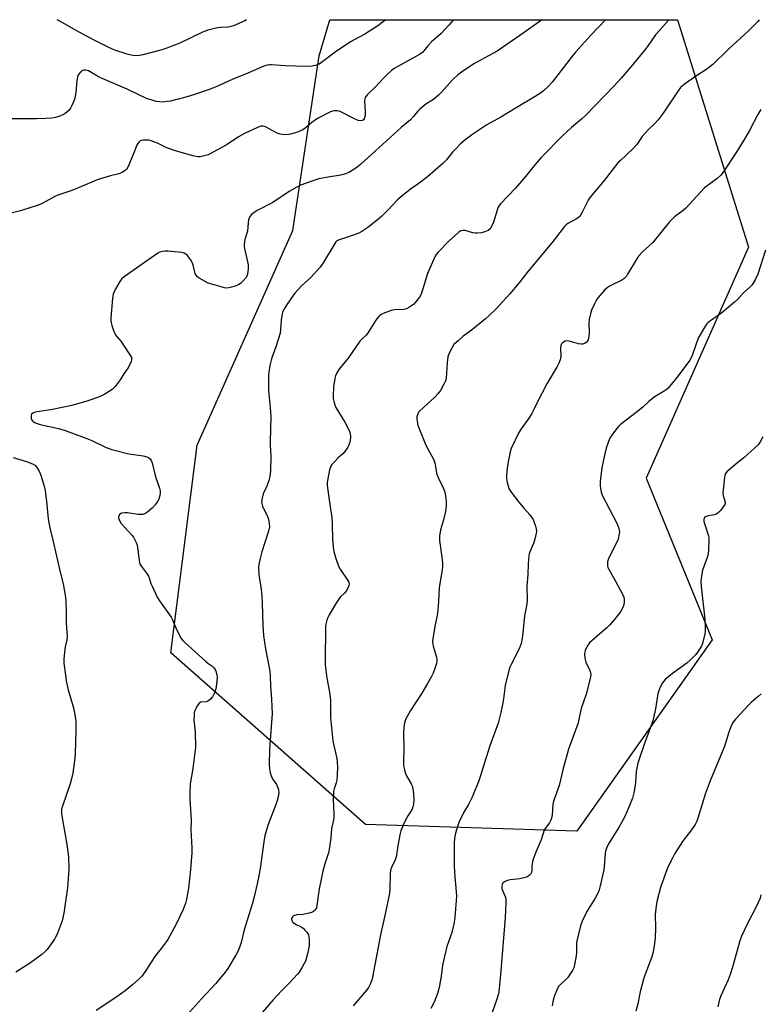
# Model space of a CAD drawing. Units: inches. Extents: x 1249766 to 1255766, y 529454 to 533454.
# Drawn here: x 1251897 to 1252197, y 533055 to 533454 of the extents above; entities that cross this region are included whole.
import ezdxf

# ---------------------------------------------------------------- set-up
doc = ezdxf.new("R2010")
doc.units = ezdxf.units.IN
doc.header["$MEASUREMENT"] = 0
doc.layers.add('NTRL-Trees', color=3, linetype='Continuous')
doc.layers.add('Undefined', color=1, linetype='Continuous')

msp = doc.modelspace()

# ---------------------------------------------------------------- linework, layer by layer
at = {"layer": 'NTRL-Trees'}
msp.add_lwpolyline([(1252177.49, 533202.37), (1252122.63, 533124.76), (1252036.99, 533127.44), (1251958.05, 533197.02), (1251968.76, 533281.31), (1252007.56, 533368.28), (1252018.26, 533439.2), (1252022.49, 533453.82), (1252163.45, 533453.81), (1252192.21, 533361.59), (1252150.73, 533267.93)], close=True, dxfattribs=at)
at = {"layer": 'Undefined'}
for points, elevation in [([(1252045.3, 533453.82), (1252044.34, 533453.07), (1252041.98, 533451.34), (1252036.75, 533448.01), (1252032.15, 533445.59), (1252030.93, 533444.86), (1252024.72, 533440.68), (1252019.19, 533436.41), (1252018.2, 533435.81), (1252017.14, 533435.35), (1252015.43, 533435.03), (1252012.79, 533434.86), (1252004.39, 533435.14), (1251998.88, 533435.59), (1251998.02, 533435.58), (1251997.11, 533435.43), (1251995.75, 533434.94), (1251989.34, 533432.16), (1251982.9, 533429.62), (1251976.7, 533426.76), (1251974.07, 533425.71), (1251966.46, 533423.12), (1251964.2, 533422.45), (1251958, 533420.81), (1251956.54, 533420.59), (1251954.78, 533420.44), (1251953.6, 533420.48), (1251952.15, 533420.67), (1251950.46, 533421.13), (1251948.53, 533421.78), (1251940.4, 533425.62), (1251930.29, 533429.92), (1251928.99, 533430.59), (1251924.69, 533433.05), (1251923.68, 533433.36), (1251922.72, 533433.4), (1251922.05, 533433.1), (1251921.45, 533432.54), (1251920.57, 533431.41), (1251920.22, 533430.65), (1251919.92, 533429.01), (1251919.55, 533424.24), (1251919.35, 533422.82), (1251919, 533421.43), (1251918.05, 533419.25), (1251917.36, 533417.94), (1251916.67, 533417.06), (1251915.2, 533415.82), (1251914, 533415.12), (1251912.66, 533414.6), (1251911.29, 533414.18), (1251909.82, 533413.94), (1251907.44, 533413.71), (1251903.57, 533413.63), (1251892.66, 533413.69)], 432), ([(1252197.26, 533098.93), (1252196.92, 533097.55), (1252195.47, 533094.32), (1252191.77, 533087.01), (1252189.47, 533082.14), (1252188.73, 533080.3), (1252185.79, 533069.6), (1252184.85, 533066.62), (1252184, 533064.48), (1252181.05, 533058.03), (1252180.49, 533056.45), (1252179.77, 533053.58)], 412)]:
    msp.add_lwpolyline(points, dxfattribs=dict(at, elevation=elevation))
for points in [[(1252072.66, 533453.81, 430), (1252070.8, 533451.56, 430), (1252067.71, 533448.27, 430), (1252063.75, 533444.89, 430), (1252062.24, 533443.19, 430), (1252060.7, 533441.16, 430), (1252060.2, 533440.62, 430), (1252058.88, 533439.71, 430), (1252053.72, 533436.9, 430), (1252048.67, 533434.02, 430), (1252047.5, 533433.19, 430), (1252045.59, 533431.46, 430), (1252044.37, 533430.26, 430), (1252040.87, 533426.45, 430), (1252037.73, 533423.38, 430), (1252037.16, 533422.73, 430), (1252036.86, 533422.26, 430), (1252036.69, 533421.78, 430), (1252036.6, 533420.93, 430), (1252036.88, 533416.45, 430), (1252036.84, 533414.97, 430), (1252036.48, 533413.65, 430), (1252036.21, 533413.24, 430), (1252035.8, 533412.96, 430), (1252035.04, 533412.8, 430), (1252034.03, 533413, 430), (1252032.24, 533413.76, 430), (1252026.71, 533416.58, 430), (1252025.61, 533416.87, 430), (1252024.48, 533416.9, 430), (1252023.65, 533416.75, 430), (1252022.82, 533416.44, 430), (1252017.5, 533413.78, 430), (1252015.22, 533412.16, 430), (1252012.4, 533409.77, 430), (1252011.28, 533409.05, 430), (1252009.41, 533408.27, 430), (1252006.6, 533407.37, 430), (1252005.74, 533407.25, 430), (1252004.31, 533407.2, 430), (1252003.17, 533407.26, 430), (1252002.34, 533407.42, 430), (1252001.25, 533407.83, 430), (1251999.65, 533408.59, 430), (1251996.49, 533410.34, 430), (1251995.53, 533410.63, 430), (1251994.53, 533410.61, 430), (1251992.92, 533410.04, 430), (1251988.17, 533407.83, 430), (1251985.55, 533406.28, 430), (1251980.91, 533403.28, 430), (1251974.04, 533399.46, 430), (1251973.26, 533399.09, 430), (1251972.2, 533398.73, 430), (1251970.04, 533398.24, 430), (1251968.96, 533398.25, 430), (1251967.06, 533398.58, 430), (1251959.92, 533400.66, 430), (1251956.45, 533401.88, 430), (1251952.65, 533403.72, 430), (1251950.07, 533404.75, 430), (1251949.12, 533404.94, 430), (1251948.28, 533404.99, 430), (1251946.87, 533404.96, 430), (1251946.07, 533404.84, 430), (1251945.6, 533404.66, 430), (1251945.19, 533404.32, 430), (1251944.68, 533403.66, 430), (1251944.25, 533402.9, 430), (1251942.84, 533399.16, 430), (1251941.11, 533395.03, 430), (1251940.47, 533393.71, 430), (1251940.14, 533393.25, 430), (1251939.74, 533392.86, 430), (1251938.3, 533391.92, 430), (1251936.97, 533391.37, 430), (1251933.58, 533390.53, 430), (1251928.21, 533388.87, 430), (1251926.04, 533388, 430), (1251918.42, 533384.68, 430), (1251912.31, 533382.7, 430), (1251911.05, 533382.1, 430), (1251905.91, 533379.33, 430), (1251904.35, 533378.61, 430), (1251897.09, 533376.34, 430), (1251891.24, 533374.77, 430)], [(1252108.45, 533453.81, 428), (1252107.35, 533452.95, 428), (1252101.35, 533448.61, 428), (1252090.31, 533441.09, 428), (1252086.87, 533439.11, 428), (1252080.86, 533435.9, 428), (1252076.29, 533432.81, 428), (1252074.43, 533431.42, 428), (1252072.25, 533429.5, 428), (1252067.78, 533424.41, 428), (1252066.55, 533423.16, 428), (1252064.52, 533421.53, 428), (1252061.51, 533419.58, 428), (1252058.98, 533417.52, 428), (1252058.15, 533416.69, 428), (1252056.48, 533414.58, 428), (1252055.24, 533413.26, 428), (1252051.5, 533410.14, 428), (1252047.06, 533406.03, 428), (1252041.06, 533400.7, 428), (1252034.97, 533395.14, 428), (1252033.64, 533393.99, 428), (1252032.71, 533393.31, 428), (1252030.27, 533391.82, 428), (1252028.93, 533391.28, 428), (1252026.91, 533390.8, 428), (1252021.07, 533389.87, 428), (1252018.07, 533389.29, 428), (1252015.6, 533388.52, 428), (1252010.69, 533386.77, 428), (1252009.12, 533385.95, 428), (1252006.07, 533384.16, 428), (1251999.39, 533379.65, 428), (1251993.06, 533376.45, 428), (1251991.86, 533375.69, 428), (1251990.77, 533374.84, 428), (1251990.09, 533374, 428), (1251989.62, 533372.63, 428), (1251989.42, 533371.49, 428), (1251989.1, 533368.14, 428), (1251988.11, 533364.74, 428), (1251987.84, 533362.73, 428), (1251987.84, 533361.87, 428), (1251987.95, 533361.01, 428), (1251989.4, 533354.42, 428), (1251989.47, 533352.98, 428), (1251989.34, 533351.54, 428), (1251988.96, 533350.12, 428), (1251988.47, 533349.11, 428), (1251987.15, 533347.65, 428), (1251986.31, 533346.88, 428), (1251985.64, 533346.39, 428), (1251984.61, 533345.92, 428), (1251982.7, 533345.3, 428), (1251981.59, 533345.03, 428), (1251980.75, 533344.99, 428), (1251979.89, 533345.12, 428), (1251978.44, 533345.49, 428), (1251974.68, 533346.53, 428), (1251973.28, 533347.03, 428), (1251969.62, 533349.06, 428), (1251968.9, 533349.57, 428), (1251968.35, 533350.17, 428), (1251967.95, 533350.85, 428), (1251967.75, 533351.39, 428), (1251967.1, 533354.3, 428), (1251966.74, 533355.41, 428), (1251966.33, 533356.14, 428), (1251965.68, 533357.07, 428), (1251964.8, 533358.18, 428), (1251964.21, 533358.76, 428), (1251963.53, 533359.17, 428), (1251962.47, 533359.46, 428), (1251956.95, 533359.97, 428), (1251955.79, 533359.99, 428), (1251954.67, 533359.83, 428), (1251953.57, 533359.53, 428), (1251952.81, 533359.17, 428), (1251939.23, 533349.51, 428), (1251938.11, 533348.59, 428), (1251937.37, 533347.72, 428), (1251935.52, 533344.39, 428), (1251934.68, 533342.53, 428), (1251934.4, 533340.81, 428), (1251933.76, 533332.88, 428), (1251933.82, 533331.74, 428), (1251934.18, 533329.83, 428), (1251934.65, 533328.14, 428), (1251935.2, 533326.81, 428), (1251935.91, 533325.63, 428), (1251937.82, 533323.41, 428), (1251938.67, 533322.22, 428), (1251941.72, 533317.55, 428), (1251942.08, 533316.8, 428), (1251942.2, 533316.3, 428), (1251942.17, 533315.79, 428), (1251942.02, 533315.27, 428), (1251941.08, 533313.19, 428), (1251940.64, 533312.45, 428), (1251939, 533310.2, 428), (1251937.52, 533307.74, 428), (1251935.53, 533305.13, 428), (1251934.3, 533303.86, 428), (1251931.29, 533301.96, 428), (1251929.99, 533301.24, 428), (1251929.19, 533300.88, 428), (1251923.97, 533299.15, 428), (1251917.99, 533297.4, 428), (1251910.14, 533295.69, 428), (1251903.02, 533294.61, 428), (1251902.1, 533294.29, 428), (1251901.63, 533293.8, 428), (1251901.48, 533293.35, 428), (1251901.41, 533292.61, 428), (1251901.45, 533292.11, 428), (1251901.59, 533291.64, 428), (1251901.87, 533291.24, 428), (1251902.25, 533290.88, 428), (1251902.93, 533290.44, 428), (1251903.44, 533290.2, 428), (1251905.18, 533289.71, 428), (1251912.6, 533288.02, 428), (1251915.28, 533287.18, 428), (1251921.9, 533284.87, 428), (1251924.01, 533284.06, 428), (1251926.08, 533283.17, 428), (1251931.91, 533280.41, 428), (1251934.14, 533279.59, 428), (1251941.03, 533277.72, 428), (1251946.89, 533276.93, 428), (1251948.31, 533276.6, 428), (1251949.09, 533276.23, 428), (1251949.73, 533275.72, 428), (1251950.13, 533275.08, 428), (1251950.5, 533274.1, 428), (1251951.93, 533268.47, 428), (1251953.51, 533263.85, 428), (1251953.78, 533262.76, 428), (1251953.78, 533261.94, 428), (1251953.56, 533260.83, 428), (1251953.15, 533259.45, 428), (1251952.69, 533258.42, 428), (1251951.68, 533257.05, 428), (1251950.54, 533255.77, 428), (1251948.7, 533254.26, 428), (1251947.48, 533253.47, 428), (1251946.72, 533253.21, 428), (1251945.93, 533253.13, 428), (1251944.8, 533253.23, 428), (1251940.5, 533253.85, 428), (1251939.37, 533253.84, 428), (1251938.28, 533253.69, 428), (1251937.77, 533253.55, 428), (1251937.35, 533253.32, 428), (1251936.98, 533252.83, 428), (1251936.88, 533252.16, 428), (1251937.05, 533251.18, 428), (1251937.36, 533250.46, 428), (1251937.96, 533249.55, 428), (1251942.43, 533244.7, 428), (1251942.97, 533244, 428), (1251943.42, 533243.23, 428), (1251944.04, 533241.88, 428), (1251944.41, 533240.76, 428), (1251945.21, 533234.65, 428), (1251945.42, 533233.56, 428), (1251945.65, 533232.92, 428), (1251946.18, 533232.03, 428), (1251948.25, 533229.37, 428), (1251949.01, 533228.15, 428), (1251949.49, 533227.12, 428), (1251950.04, 533225.24, 428), (1251950.45, 533224.15, 428), (1251952.6, 533219.64, 428), (1251953.53, 533218.14, 428), (1251958.25, 533211.5, 428), (1251958.77, 533210.51, 428), (1251960.44, 533206.6, 428), (1251962.33, 533202.95, 428), (1251962.84, 533202.25, 428), (1251963.65, 533201.42, 428), (1251972.12, 533193.66, 428), (1251973.03, 533192.89, 428), (1251974.74, 533191.74, 428), (1251975.55, 533191.06, 428), (1251976.01, 533190.38, 428), (1251976.34, 533189.58, 428), (1251976.75, 533188.15, 428), (1251976.87, 533187.29, 428), (1251976.79, 533185.28, 428), (1251976.32, 533182.51, 428), (1251975.76, 533180.86, 428), (1251975.02, 533179.28, 428), (1251974.14, 533178.23, 428), (1251973.06, 533177.45, 428), (1251972.36, 533177.23, 428), (1251970.28, 533177.01, 428), (1251969.63, 533176.62, 428), (1251968.94, 533175.76, 428), (1251968.17, 533174.53, 428), (1251967.8, 533173.75, 428), (1251967.59, 533172.94, 428), (1251967.48, 533171.54, 428), (1251967.47, 533169.85, 428), (1251967.95, 533164.94, 428), (1251968.08, 533158.79, 428), (1251967.01, 533150.21, 428), (1251965.96, 533143.97, 428), (1251965.75, 533139.97, 428), (1251965.79, 533137.92, 428), (1251966.37, 533129.02, 428), (1251966.21, 533125.3, 428), (1251966.55, 533118.01, 428), (1251966.55, 533115.97, 428), (1251966.1, 533109.21, 428), (1251965.24, 533101.65, 428), (1251964.62, 533097.92, 428), (1251964.31, 533096.51, 428), (1251963.96, 533095.4, 428), (1251962.95, 533092.67, 428), (1251960.54, 533087.64, 428), (1251959.48, 533085.54, 428), (1251956.82, 533080.86, 428), (1251955.09, 533078.45, 428), (1251951.61, 533074, 428), (1251947.99, 533068.27, 428), (1251946.42, 533066.16, 428), (1251945.3, 533064.86, 428), (1251942.61, 533062.38, 428), (1251939.61, 533060, 428), (1251935.82, 533057.3, 428), (1251927.77, 533052.03, 428)], [(1251988.82, 533453.82, 434), (1251988.07, 533453.37, 434), (1251983.44, 533451.3, 434), (1251982.6, 533451.03, 434), (1251981.46, 533450.84, 434), (1251978.21, 533450.67, 434), (1251977.03, 533450.54, 434), (1251975.31, 533450.17, 434), (1251973.06, 533449.57, 434), (1251970.91, 533448.73, 434), (1251961.73, 533444.29, 434), (1251956.01, 533442.13, 434), (1251954.06, 533441.52, 434), (1251946.72, 533439.59, 434), (1251945.32, 533439.34, 434), (1251943.64, 533439.22, 434), (1251941.96, 533439.38, 434), (1251940.34, 533439.8, 434), (1251935.42, 533441.52, 434), (1251932.94, 533442.53, 434), (1251926.74, 533445.67, 434), (1251919.7, 533449.39, 434), (1251914.27, 533452.61, 434), (1251911.98, 533453.83, 434)], [(1252134.32, 533453.81, 426), (1252128.3, 533447.5, 426), (1252122.26, 533440.73, 426), (1252120.97, 533439.16, 426), (1252112.73, 533428.5, 426), (1252111.33, 533426.98, 426), (1252109.15, 533424.97, 426), (1252107.88, 533424.04, 426), (1252105.71, 533422.65, 426), (1252098.1, 533418.03, 426), (1252091.81, 533414.31, 426), (1252086.15, 533411.13, 426), (1252080.55, 533407.35, 426), (1252077.32, 533404.93, 426), (1252075.55, 533403.44, 426), (1252073.5, 533401.37, 426), (1252072.32, 533400.09, 426), (1252069.78, 533396.99, 426), (1252068.31, 533395.53, 426), (1252062.06, 533390.07, 426), (1252058.25, 533387.19, 426), (1252055.26, 533385.09, 426), (1252051.01, 533381.77, 426), (1252049.94, 533380.75, 426), (1252046.38, 533376.86, 426), (1252043.64, 533374.19, 426), (1252042.54, 533373.23, 426), (1252037.91, 533369.58, 426), (1252035.52, 533367.93, 426), (1252034.27, 533367.23, 426), (1252029.65, 533365.6, 426), (1252026.26, 533364.62, 426), (1252025.39, 533364.12, 426), (1252025.01, 533363.72, 426), (1252024.54, 533363.06, 426), (1252019.79, 533355.21, 426), (1252018.63, 533353.5, 426), (1252014.68, 533349.15, 426), (1252011.23, 533346.09, 426), (1252008.33, 533342.9, 426), (1252006.94, 533341.07, 426), (1252004.67, 533337.72, 426), (1252003.83, 533336.31, 426), (1252003.36, 533335.08, 426), (1252002.9, 533333.04, 426), (1252002.77, 533331.89, 426), (1252002.56, 533328.17, 426), (1252002.37, 533326.75, 426), (1252000.68, 533321.22, 426), (1251999.19, 533317.16, 426), (1251998.77, 533315.8, 426), (1251998.27, 533313.58, 426), (1251997.72, 533309.91, 426), (1251997.64, 533307.85, 426), (1251997.67, 533303.4, 426), (1251998.28, 533297.86, 426), (1251998.6, 533293.04, 426), (1251998.29, 533282.58, 426), (1251998.32, 533281.1, 426), (1251998.59, 533277, 426), (1251998.49, 533270.9, 426), (1251998.2, 533268.63, 426), (1251997.8, 533266.91, 426), (1251997.06, 533264.66, 426), (1251995.55, 533261.5, 426), (1251995.08, 533259.78, 426), (1251994.89, 533258.34, 426), (1251994.97, 533257.58, 426), (1251995.26, 533256.56, 426), (1251997.23, 533252.37, 426), (1251997.65, 533251.3, 426), (1251997.98, 533249.57, 426), (1251998.04, 533248.11, 426), (1251997.85, 533246.97, 426), (1251997.47, 533245.56, 426), (1251995.03, 533238.08, 426), (1251994.25, 533235.28, 426), (1251993.71, 533233.03, 426), (1251993.62, 533231.63, 426), (1251993.74, 533228.82, 426), (1251994.73, 533222.79, 426), (1251994.97, 533220.13, 426), (1251995.14, 533217.16, 426), (1251995.35, 533208.36, 426), (1251995.61, 533204.11, 426), (1251996.41, 533198.71, 426), (1251998.17, 533189.64, 426), (1251998.33, 533187.72, 426), (1251998.49, 533183.6, 426), (1251998.95, 533178.33, 426), (1251999.1, 533172.3, 426), (1251998.8, 533167.13, 426), (1251998.03, 533157.9, 426), (1251997.97, 533151.76, 426), (1251998.03, 533150.01, 426), (1251998.4, 533148.37, 426), (1251999.07, 533146.54, 426), (1251999.62, 533145.58, 426), (1252000.88, 533143.74, 426), (1252001.37, 533142.76, 426), (1252001.75, 533141.47, 426), (1252001.83, 533140.4, 426), (1252001.54, 533138.75, 426), (1252000.85, 533136.3, 426), (1251997.54, 533127.48, 426), (1251996.25, 533123.03, 426), (1251995.76, 533120.47, 426), (1251994.25, 533109.65, 426), (1251993.35, 533104.64, 426), (1251992.03, 533098.73, 426), (1251991.24, 533095.61, 426), (1251987.78, 533084.71, 426), (1251986.6, 533079.68, 426), (1251986.02, 533077.93, 426), (1251985.19, 533076.02, 426), (1251984.5, 533074.7, 426), (1251981.16, 533069.1, 426), (1251980.17, 533067.64, 426), (1251976.36, 533062.95, 426), (1251970.54, 533056.73, 426), (1251965.7, 533051.33, 426)], [(1252159.89, 533453.81, 424), (1252155.85, 533449.23, 424), (1252154.6, 533447.66, 424), (1252151.56, 533443.4, 424), (1252150.31, 533441.78, 424), (1252145.34, 533435.6, 424), (1252140.6, 533430.07, 424), (1252137.73, 533426.96, 424), (1252126.27, 533415.06, 424), (1252124.6, 533413.53, 424), (1252120.46, 533410.06, 424), (1252117.11, 533406.96, 424), (1252108.25, 533397.94, 424), (1252105.78, 533395.17, 424), (1252101.8, 533390.21, 424), (1252097.86, 533385.46, 424), (1252091.7, 533379.15, 424), (1252091.01, 533378.22, 424), (1252090.64, 533377.48, 424), (1252089.61, 533373.85, 424), (1252088.87, 533371.71, 424), (1252088.11, 533369.91, 424), (1252087.52, 533369.05, 424), (1252086.67, 533368.37, 424), (1252085.31, 533367.76, 424), (1252083.93, 533367.43, 424), (1252082.25, 533367.21, 424), (1252081.39, 533367.21, 424), (1252080.52, 533367.34, 424), (1252077.37, 533368.36, 424), (1252076.61, 533368.4, 424), (1252075.86, 533368.25, 424), (1252075.4, 533368.04, 424), (1252074.76, 533367.58, 424), (1252070.92, 533364.16, 424), (1252066.45, 533359.5, 424), (1252065.7, 533358.6, 424), (1252065.24, 533357.87, 424), (1252062.19, 533350.93, 424), (1252060.77, 533346.5, 424), (1252059.62, 533342.51, 424), (1252058.94, 533341.34, 424), (1252057.27, 533339.25, 424), (1252056.45, 533338.39, 424), (1252055.79, 533337.87, 424), (1252054.59, 533337.11, 424), (1252053.59, 533336.61, 424), (1252052.51, 533336.36, 424), (1252048.78, 533336.17, 424), (1252047.38, 533335.95, 424), (1252046.3, 533335.56, 424), (1252044.16, 533334.63, 424), (1252043.39, 533334.24, 424), (1252042.68, 533333.78, 424), (1252042.09, 533333.17, 424), (1252041.24, 533332, 424), (1252037.77, 533326.58, 424), (1252037.2, 533325.94, 424), (1252035.35, 533324.18, 424), (1252034.71, 533323.44, 424), (1252030, 533316.52, 424), (1252026.21, 533311.92, 424), (1252025.22, 533310.38, 424), (1252024.82, 533309.39, 424), (1252024.53, 533308.37, 424), (1252024.02, 533304.9, 424), (1252023.88, 533301.13, 424), (1252023.95, 533300.27, 424), (1252024.17, 533299.1, 424), (1252024.54, 533297.67, 424), (1252024.99, 533296.59, 424), (1252028.67, 533290.65, 424), (1252029.68, 533288.63, 424), (1252030.47, 533286.81, 424), (1252030.73, 533286.01, 424), (1252030.91, 533284.93, 424), (1252030.92, 533284.11, 424), (1252030.65, 533282.66, 424), (1252030.21, 533281.24, 424), (1252029.84, 533280.47, 424), (1252029.08, 533279.28, 424), (1252028, 533277.98, 424), (1252026.09, 533276.32, 424), (1252024.5, 533274.69, 424), (1252023.37, 533273.41, 424), (1252022.92, 533272.72, 424), (1252022.46, 533271.35, 424), (1252021.69, 533267.59, 424), (1252021.44, 533266.14, 424), (1252021.41, 533264.98, 424), (1252022.5, 533257.18, 424), (1252023.37, 533251.92, 424), (1252023.54, 533249.26, 424), (1252023.58, 533243.32, 424), (1252023.88, 533239.87, 424), (1252024.12, 533238.16, 424), (1252024.96, 533235.33, 424), (1252026.03, 533232.26, 424), (1252026.75, 533231.01, 424), (1252029.89, 533226.45, 424), (1252030.27, 533225.71, 424), (1252030.39, 533224.95, 424), (1252030.28, 533224.42, 424), (1252029.97, 533223.62, 424), (1252029.13, 533222.05, 424), (1252028.6, 533221.38, 424), (1252026.79, 533219.6, 424), (1252026.04, 533218.75, 424), (1252025.25, 533217.53, 424), (1252022.26, 533212.48, 424), (1252021.74, 533211.43, 424), (1252021.38, 533210.36, 424), (1252020.97, 533208.71, 424), (1252020.82, 533207.58, 424), (1252020.6, 533193.71, 424), (1252020.63, 533192.24, 424), (1252021.36, 533186.82, 424), (1252022.35, 533181.09, 424), (1252022.78, 533177.73, 424), (1252022.87, 533176.03, 424), (1252022.8, 533172.34, 424), (1252022.84, 533170.91, 424), (1252023.75, 533161.44, 424), (1252024.09, 533159.46, 424), (1252025.36, 533154.25, 424), (1252025.55, 533152.81, 424), (1252025.67, 533150.49, 424), (1252025.57, 533147.81, 424), (1252025.35, 533145.43, 424), (1252025.1, 533144.39, 424), (1252024.28, 533141.97, 424), (1252024.05, 533140.82, 424), (1252023.94, 533137.58, 424), (1252024.19, 533131.95, 424), (1252024.18, 533130.48, 424), (1252024.02, 533129.41, 424), (1252023.25, 533125.71, 424), (1252022.96, 533122.06, 424), (1252022.32, 533117.37, 424), (1252021.99, 533115.96, 424), (1252020.6, 533111.95, 424), (1252019.67, 533108.59, 424), (1252018.23, 533101.36, 424), (1252017.28, 533094.57, 424), (1252017.09, 533093.73, 424), (1252016.88, 533093.22, 424), (1252016.57, 533092.77, 424), (1252015.95, 533092.2, 424), (1252015.47, 533091.9, 424), (1252014.67, 533091.6, 424), (1252011.75, 533091.02, 424), (1252009.11, 533090.8, 424), (1252008.29, 533090.62, 424), (1252007.82, 533090.38, 424), (1252007.43, 533090.05, 424), (1252007.15, 533089.65, 424), (1252007.03, 533089.18, 424), (1252007.15, 533088.47, 424), (1252007.39, 533088.06, 424), (1252007.73, 533087.69, 424), (1252008.66, 533087.09, 424), (1252010.97, 533085.95, 424), (1252011.66, 533085.47, 424), (1252012.46, 533084.68, 424), (1252013.18, 533083.83, 424), (1252013.9, 533082.67, 424), (1252014.09, 533081.86, 424), (1252014.17, 533080.72, 424), (1252014.19, 533079.27, 424), (1252014.1, 533078.12, 424), (1252013.52, 533074.99, 424), (1252012.61, 533072.08, 424), (1252012.15, 533071.06, 424), (1252011.3, 533069.58, 424), (1252010.1, 533067.64, 424), (1252009.41, 533066.71, 424), (1252006.23, 533063.24, 424), (1252003.01, 533060.04, 424), (1251999.53, 533056.43, 424), (1251994.32, 533050.33, 424)], [(1252196.63, 533453.8, 422), (1252196, 533453.1, 422), (1252192.12, 533449.23, 422), (1252184.1, 533441.93, 422), (1252177.76, 533435.69, 422), (1252175.32, 533433.79, 422), (1252171.11, 533431.03, 422), (1252166.26, 533427.65, 422), (1252165.33, 533426.93, 422), (1252164.75, 533426.39, 422), (1252163.71, 533425.02, 422), (1252157.62, 533415.97, 422), (1252155.64, 533413.25, 422), (1252154.08, 533411.54, 422), (1252151.65, 533409.25, 422), (1252150.49, 533407.97, 422), (1252149.21, 533406.41, 422), (1252146.97, 533403.27, 422), (1252145.43, 533401.45, 422), (1252140.32, 533396.76, 422), (1252139.33, 533395.75, 422), (1252133.8, 533388.61, 422), (1252128.01, 533381.92, 422), (1252127.2, 533380.71, 422), (1252124.86, 533375.75, 422), (1252123.87, 533374.07, 422), (1252123.49, 533373.69, 422), (1252122.81, 533373.21, 422), (1252119.07, 533371.16, 422), (1252118.38, 533370.67, 422), (1252117.67, 533370, 422), (1252112.57, 533363.34, 422), (1252102.89, 533351.89, 422), (1252099.1, 533347.02, 422), (1252095.56, 533342.67, 422), (1252089.92, 533336.55, 422), (1252087.19, 533333.9, 422), (1252085.66, 533332.56, 422), (1252080.51, 533328.34, 422), (1252076.51, 533325.33, 422), (1252074.51, 533323.66, 422), (1252072.85, 533322.08, 422), (1252072.07, 533320.92, 422), (1252070.92, 533318.63, 422), (1252070.35, 533317.05, 422), (1252070.08, 533314.84, 422), (1252069.64, 533308.38, 422), (1252069.38, 533307.34, 422), (1252068.78, 533306, 422), (1252067.36, 533303.4, 422), (1252066.37, 533302.06, 422), (1252065.16, 533300.8, 422), (1252058.89, 533295.09, 422), (1252058.54, 533294.66, 422), (1252058.15, 533293.98, 422), (1252057.78, 533292.74, 422), (1252057.78, 533291.93, 422), (1252057.94, 533290.83, 422), (1252058.24, 533289.46, 422), (1252058.6, 533288.35, 422), (1252061.51, 533281.29, 422), (1252064.64, 533275.4, 422), (1252065.2, 533273.53, 422), (1252065.83, 533269.92, 422), (1252066.12, 533268.83, 422), (1252066.6, 533267.78, 422), (1252068.13, 533265, 422), (1252068.94, 533263.09, 422), (1252069.32, 533261.67, 422), (1252069.69, 533258.44, 422), (1252069.71, 533256.68, 422), (1252069.41, 533254.37, 422), (1252068.61, 533251.05, 422), (1252067.44, 533246.96, 422), (1252067.03, 533244.36, 422), (1252067.01, 533242.6, 422), (1252067.97, 533235.91, 422), (1252068.16, 533233.57, 422), (1252068.18, 533232.11, 422), (1252068.01, 533230.67, 422), (1252066.84, 533223.6, 422), (1252066.64, 533217.83, 422), (1252066.22, 533213.08, 422), (1252065.2, 533208.4, 422), (1252064.35, 533202.88, 422), (1252064.2, 533201.43, 422), (1252064.24, 533200.58, 422), (1252064.42, 533199.73, 422), (1252065.78, 533195.33, 422), (1252065.92, 533194.53, 422), (1252065.93, 533193.8, 422), (1252065.71, 533192.7, 422), (1252065.08, 533190.73, 422), (1252064.39, 533188.78, 422), (1252063.77, 533187.44, 422), (1252062.15, 533184.6, 422), (1252059.77, 533180.68, 422), (1252055.18, 533173.73, 422), (1252053.41, 533170.36, 422), (1252053.06, 533169.56, 422), (1252052.83, 533168.74, 422), (1252052.55, 533166.77, 422), (1252052.4, 533164.77, 422), (1252052.6, 533158.38, 422), (1252052.43, 533152.77, 422), (1252052.46, 533151.3, 422), (1252052.76, 533149.59, 422), (1252053.17, 533148.21, 422), (1252053.67, 533147.19, 422), (1252055.51, 533143.96, 422), (1252055.87, 533143.19, 422), (1252056.1, 533142.45, 422), (1252056.36, 533141.16, 422), (1252056.5, 533139.64, 422), (1252056.53, 533137.38, 422), (1252056.4, 533135.7, 422), (1252056.2, 533134.61, 422), (1252055.86, 533133.65, 422), (1252055.49, 533132.96, 422), (1252054.21, 533131.04, 422), (1252053.52, 533129.79, 422), (1252052.25, 533127.23, 422), (1252051.32, 533124.95, 422), (1252050.88, 533123.27, 422), (1252050.08, 533118.84, 422), (1252049.48, 533114.16, 422), (1252049.07, 533113.08, 422), (1252047.5, 533109.96, 422), (1252047.1, 533108.9, 422), (1252046.94, 533107.47, 422), (1252046.91, 533101.32, 422), (1252046.71, 533099.61, 422), (1252045.1, 533091.84, 422), (1252043.08, 533082.77, 422), (1252039.79, 533065.53, 422), (1252039.5, 533064.39, 422), (1252038.98, 533063.01, 422), (1252038.25, 533061.41, 422), (1252037.6, 533060.45, 422), (1252032.01, 533053.99, 422)], [(1252197.26, 533417.47, 420), (1252196.04, 533415.42, 420), (1252192.61, 533408.94, 420), (1252190.77, 533405.7, 420), (1252187.47, 533400.35, 420), (1252182.01, 533391.95, 420), (1252181.03, 533390.84, 420), (1252179.52, 533389.41, 420), (1252174.47, 533385.71, 420), (1252166.81, 533377.43, 420), (1252165.72, 533376.47, 420), (1252162.3, 533373.87, 420), (1252160.24, 533371.86, 420), (1252153.48, 533363.54, 420), (1252149.47, 533359.84, 420), (1252147.69, 533357.99, 420), (1252146.72, 533356.51, 420), (1252143.26, 533350.58, 420), (1252142.77, 533349.84, 420), (1252142.24, 533349.23, 420), (1252141.65, 533348.73, 420), (1252140.91, 533348.27, 420), (1252136.2, 533345.92, 420), (1252134.97, 533345.16, 420), (1252133.91, 533344.14, 420), (1252131.35, 533341.19, 420), (1252130.67, 533340.22, 420), (1252129.86, 533338.65, 420), (1252128.64, 533335.98, 420), (1252128.19, 533334.57, 420), (1252127.71, 533332.23, 420), (1252127.51, 533330.76, 420), (1252127.66, 533327.18, 420), (1252127.57, 533325.39, 420), (1252127.27, 533324.02, 420), (1252126.87, 533323.3, 420), (1252126.48, 533322.94, 420), (1252125.78, 533322.52, 420), (1252125.01, 533322.26, 420), (1252124.48, 533322.21, 420), (1252123.4, 533322.38, 420), (1252119.57, 533323.47, 420), (1252118.5, 533323.56, 420), (1252117.97, 533323.44, 420), (1252117.23, 533323.08, 420), (1252116.8, 533322.75, 420), (1252116.48, 533322.33, 420), (1252116.2, 533321.57, 420), (1252116.05, 533320.73, 420), (1252116.05, 533319.86, 420), (1252116.19, 533318.08, 420), (1252116.14, 533317.23, 420), (1252115.86, 533315.86, 420), (1252115.4, 533314.52, 420), (1252114.7, 533313.22, 420), (1252110.52, 533306.14, 420), (1252108.41, 533302.28, 420), (1252107.33, 533300.22, 420), (1252105.09, 533295.49, 420), (1252104.41, 533294.2, 420), (1252102.88, 533291.78, 420), (1252100.09, 533287.97, 420), (1252099.2, 533286.46, 420), (1252096.11, 533279.99, 420), (1252095.7, 533278.59, 420), (1252094.87, 533274.59, 420), (1252094.48, 533271.97, 420), (1252094.19, 533269.01, 420), (1252094.15, 533267.83, 420), (1252094.41, 533266.15, 420), (1252095.16, 533263.72, 420), (1252096.08, 533262.22, 420), (1252099.18, 533258.17, 420), (1252101.26, 533255.63, 420), (1252103.62, 533253.01, 420), (1252104.34, 533252.1, 420), (1252104.92, 533251.14, 420), (1252105.27, 533250.35, 420), (1252105.94, 533248.42, 420), (1252106.21, 533247.3, 420), (1252106.27, 533246.45, 420), (1252106.2, 533245.66, 420), (1252105.67, 533243.24, 420), (1252105.07, 533241.39, 420), (1252103.57, 533238.06, 420), (1252103.33, 533237.25, 420), (1252103.19, 533236.37, 420), (1252102.92, 533233.11, 420), (1252102.82, 533228.91, 420), (1252102.34, 533224, 420), (1252102.53, 533218.63, 420), (1252102.4, 533216.84, 420), (1252101.51, 533212.03, 420), (1252100.59, 533203.81, 420), (1252100.05, 533200.8, 420), (1252099.75, 533199.74, 420), (1252099.33, 533198.71, 420), (1252096.02, 533192.36, 420), (1252095.53, 533191.28, 420), (1252095.25, 533190.43, 420), (1252093.61, 533183.78, 420), (1252092.91, 533178.41, 420), (1252092.52, 533176.16, 420), (1252091.86, 533172.84, 420), (1252090.8, 533168.62, 420), (1252087.35, 533159.42, 420), (1252082.87, 533145.13, 420), (1252082.19, 533143.16, 420), (1252080.1, 533138.24, 420), (1252078.75, 533135.64, 420), (1252076.92, 533132.48, 420), (1252074.88, 533128.28, 420), (1252074.25, 533126.67, 420), (1252073.47, 533123.91, 420), (1252073.13, 533121.96, 420), (1252072.91, 533119.71, 420), (1252072.96, 533110.63, 420), (1252073.15, 533106.08, 420), (1252073.65, 533101.84, 420), (1252073.82, 533098.38, 420), (1252073.21, 533089.73, 420), (1252072.83, 533087.11, 420), (1252072.45, 533085.39, 420), (1252071.96, 533083.71, 420), (1252070.03, 533077.94, 420), (1252068.56, 533072.23, 420), (1252068.26, 533070.48, 420), (1252067.71, 533065.92, 420), (1252066.8, 533061.36, 420), (1252066.12, 533058.96, 420), (1252064.85, 533055.43, 420), (1252063.45, 533052.91, 420)], [(1252199.11, 533360.36, 418), (1252196.09, 533350.6, 418), (1252195.06, 533348.56, 418), (1252193.73, 533346.35, 418), (1252192.96, 533345.5, 418), (1252190.2, 533343.02, 418), (1252187.81, 533340.41, 418), (1252186.56, 533339.24, 418), (1252181.45, 533334.95, 418), (1252176.48, 533331.49, 418), (1252175.82, 533330.94, 418), (1252175.23, 533330.3, 418), (1252174.1, 533328.57, 418), (1252171.91, 533324.68, 418), (1252170.88, 533322.02, 418), (1252169.58, 533318.01, 418), (1252169.11, 533316.98, 418), (1252168.41, 533315.73, 418), (1252167.42, 533314.29, 418), (1252163.16, 533308.67, 418), (1252159.67, 533304.45, 418), (1252158.89, 533303.69, 418), (1252158.12, 533303.14, 418), (1252154.48, 533301.05, 418), (1252153.29, 533300.24, 418), (1252151.83, 533299, 418), (1252149.36, 533296.66, 418), (1252147.3, 533294.94, 418), (1252140.32, 533289.67, 418), (1252139.49, 533288.88, 418), (1252138.76, 533287.98, 418), (1252136.86, 533285.4, 418), (1252136.08, 533284.18, 418), (1252135.51, 533282.83, 418), (1252134.54, 533280.06, 418), (1252133.83, 533277.23, 418), (1252132.86, 533272.06, 418), (1252132.17, 533266.55, 418), (1252132.13, 533264.83, 418), (1252132.49, 533262.3, 418), (1252132.91, 533260.95, 418), (1252138.91, 533249.62, 418), (1252139.48, 533248.32, 418), (1252139.84, 533247.01, 418), (1252139.92, 533246.21, 418), (1252139.86, 533245.39, 418), (1252139.4, 533243.22, 418), (1252138.82, 533241.89, 418), (1252135.53, 533235.38, 418), (1252135.16, 533233.99, 418), (1252135.1, 533232.56, 418), (1252135.29, 533231.74, 418), (1252135.76, 533230.7, 418), (1252138.34, 533226.19, 418), (1252141.46, 533220.36, 418), (1252141.73, 533219.63, 418), (1252141.88, 533218.86, 418), (1252141.87, 533217.72, 418), (1252141.7, 533216.59, 418), (1252141.33, 533215.51, 418), (1252140.3, 533213.74, 418), (1252139.3, 533212.29, 418), (1252137.79, 533210.45, 418), (1252136.03, 533208.44, 418), (1252134.97, 533207.39, 418), (1252127.84, 533201.2, 418), (1252126.86, 533199.82, 418), (1252125.98, 533198.08, 418), (1252125.84, 533197.54, 418), (1252125.76, 533196.68, 418), (1252125.85, 533194.96, 418), (1252126.32, 533193.34, 418), (1252127.84, 533190.2, 418), (1252128.25, 533189.14, 418), (1252128.35, 533188.09, 418), (1252128.1, 533186.66, 418), (1252126.46, 533180.35, 418), (1252124.38, 533174.47, 418), (1252123.06, 533168.3, 418), (1252119.26, 533157.95, 418), (1252116.97, 533149.63, 418), (1252115.52, 533143.33, 418), (1252113.21, 533136.91, 418), (1252112.93, 533135.53, 418), (1252112.65, 533131.41, 418), (1252112.38, 533129.98, 418), (1252112.06, 533129.19, 418), (1252111.52, 533128.17, 418), (1252110.17, 533126.32, 418), (1252109.48, 533125.16, 418), (1252108.14, 533121.26, 418), (1252106.06, 533116.26, 418), (1252104.89, 533112.95, 418), (1252104.49, 533111.56, 418), (1252104.4, 533110.59, 418), (1252104.41, 533108.72, 418), (1252104.27, 533107.97, 418), (1252104, 533107.52, 418), (1252103.42, 533106.92, 418), (1252102.74, 533106.42, 418), (1252102.24, 533106.16, 418), (1252101.18, 533105.81, 418), (1252099.52, 533105.43, 418), (1252095.68, 533105.01, 418), (1252094.58, 533104.77, 418), (1252093.55, 533104.35, 418), (1252092.88, 533103.94, 418), (1252092.54, 533103.59, 418), (1252092.33, 533103.12, 418), (1252092.22, 533102.29, 418), (1252092.29, 533101.44, 418), (1252093.68, 533097.93, 418), (1252093.82, 533097.1, 418), (1252093.85, 533095.64, 418), (1252093.63, 533089.78, 418), (1252091.86, 533068.11, 418), (1252091.18, 533060.82, 418), (1252090.86, 533058.81, 418), (1252090.12, 533056.27, 418), (1252088.4, 533051.2, 418)], [(1252198.04, 533284.68, 416), (1252196.97, 533282.6, 416), (1252196.14, 533281.4, 416), (1252194.86, 533280.15, 416), (1252190.4, 533276.14, 416), (1252187.91, 533274.3, 416), (1252184.54, 533271.44, 416), (1252183.48, 533270.45, 416), (1252182.98, 533269.78, 416), (1252182.7, 533268.99, 416), (1252182.55, 533268.14, 416), (1252181.87, 533262.01, 416), (1252181.96, 533260.89, 416), (1252182.78, 533258.21, 416), (1252182.79, 533257.7, 416), (1252182.62, 533257.2, 416), (1252182.01, 533256.25, 416), (1252180.89, 533254.86, 416), (1252180.12, 533253.97, 416), (1252179.48, 533253.4, 416), (1252179, 533253.14, 416), (1252178.48, 533252.99, 416), (1252175.96, 533252.63, 416), (1252175.18, 533252.42, 416), (1252174.77, 533252.2, 416), (1252174.48, 533251.93, 416), (1252174.25, 533251.52, 416), (1252174.17, 533251.11, 416), (1252174.2, 533250.4, 416), (1252174.4, 533249.56, 416), (1252176.03, 533244.54, 416), (1252176.17, 533243.7, 416), (1252176.19, 533242.84, 416), (1252176.03, 533238.82, 416), (1252175.85, 533237.11, 416), (1252175.46, 533235.73, 416), (1252173.66, 533230.56, 416), (1252173.24, 533228.28, 416), (1252172.96, 533225.97, 416), (1252173.06, 533223.94, 416), (1252174.54, 533210.79, 416), (1252174.72, 533207.34, 416), (1252174.73, 533205.91, 416), (1252174.61, 533204.78, 416), (1252173.64, 533200.85, 416), (1252173.19, 533199.78, 416), (1252172.45, 533198.53, 416), (1252171.64, 533197.32, 416), (1252170.87, 533196.42, 416), (1252168.54, 533194.11, 416), (1252167.22, 533192.92, 416), (1252161.45, 533188.66, 416), (1252158.49, 533186.21, 416), (1252157.92, 533185.57, 416), (1252157.44, 533184.86, 416), (1252156.46, 533183.12, 416), (1252155.98, 533182.1, 416), (1252155.54, 533180.41, 416), (1252154.59, 533174.33, 416), (1252153.52, 533169.53, 416), (1252152.99, 533167.96, 416), (1252150.1, 533160.36, 416), (1252147.87, 533153.97, 416), (1252147.37, 533152.31, 416), (1252146.71, 533148.98, 416), (1252146.38, 533144.52, 416), (1252145.92, 533140.87, 416), (1252145.7, 533139.76, 416), (1252145.23, 533138.14, 416), (1252143.03, 533132.81, 416), (1252141.83, 533130.16, 416), (1252139.8, 533126.53, 416), (1252135.5, 533119.69, 416), (1252134.65, 533117.8, 416), (1252134.28, 533116.67, 416), (1252134.11, 533115.83, 416), (1252133.94, 533111.92, 416), (1252133.61, 533109.14, 416), (1252132.17, 533102.61, 416), (1252131.73, 533100.93, 416), (1252131.28, 533099.88, 416), (1252130.03, 533097.6, 416), (1252126.69, 533092.15, 416), (1252124.82, 533088.28, 416), (1252124.14, 533086.39, 416), (1252122.57, 533079.56, 416), (1252122.46, 533078.41, 416), (1252122.49, 533075.53, 416), (1252122.39, 533074.14, 416), (1252121.89, 533071.22, 416), (1252121.42, 533069.3, 416), (1252121.06, 533068.53, 416), (1252120.62, 533067.79, 416), (1252118.96, 533065.44, 416), (1252118.18, 533064.57, 416), (1252116, 533062.55, 416), (1252115.43, 533061.88, 416), (1252114.72, 533060.63, 416), (1252113.45, 533057.67, 416), (1252113.04, 533056.28, 416), (1252112.72, 533053.98, 416)], [(1251894.21, 533276.23, 430), (1251899.54, 533274.68, 430), (1251901.97, 533273.7, 430), (1251902.92, 533273.14, 430), (1251903.82, 533272.23, 430), (1251904.72, 533270.73, 430), (1251905.44, 533269.12, 430), (1251906.77, 533264.61, 430), (1251907.16, 533262.92, 430), (1251907.74, 533258.41, 430), (1251908.33, 533251.38, 430), (1251908.7, 533249.15, 430), (1251909.12, 533247.24, 430), (1251910.3, 533242.77, 430), (1251913.19, 533229.77, 430), (1251914.39, 533225.01, 430), (1251915.42, 533219.59, 430), (1251915.55, 533217.86, 430), (1251915.7, 533213.52, 430), (1251915.71, 533209.22, 430), (1251916.09, 533203.75, 430), (1251915.96, 533202.4, 430), (1251915.28, 533199.5, 430), (1251914.95, 533197.22, 430), (1251914.69, 533194.64, 430), (1251914.73, 533192.95, 430), (1251915.32, 533187.99, 430), (1251915.72, 533185.69, 430), (1251916.53, 533182.03, 430), (1251918.69, 533174.81, 430), (1251919.35, 533171.3, 430), (1251919.53, 533169.32, 430), (1251919.59, 533165.35, 430), (1251919.36, 533156.37, 430), (1251919.16, 533154.34, 430), (1251918.36, 533148.26, 430), (1251917.99, 533146.54, 430), (1251917.28, 533143.98, 430), (1251914.12, 533134.86, 430), (1251913.82, 533133.77, 430), (1251913.73, 533133, 430), (1251913.77, 533131.91, 430), (1251914.14, 533129.37, 430), (1251915.72, 533121.01, 430), (1251916.38, 533116.47, 430), (1251916.6, 533114.2, 430), (1251916.76, 533109.63, 430), (1251916.65, 533107.32, 430), (1251916.14, 533101.84, 430), (1251914.76, 533091.5, 430), (1251914.04, 533088.42, 430), (1251911.94, 533083.04, 430), (1251911.36, 533081.72, 430), (1251910.94, 533080.97, 430), (1251907.95, 533076.74, 430), (1251907.15, 533075.9, 430), (1251905.75, 533074.77, 430), (1251901.22, 533071.38, 430), (1251895.3, 533067.52, 430)], [(1252197.34, 533180.5, 414), (1252196.16, 533179.33, 414), (1252193.37, 533176.96, 414), (1252192.32, 533175.97, 414), (1252186.99, 533170.17, 414), (1252185.94, 533168.81, 414), (1252185.07, 533167.05, 414), (1252184.22, 533164.96, 414), (1252182.96, 533160.47, 414), (1252182.38, 533158.79, 414), (1252176.76, 533145.11, 414), (1252174.73, 533139.7, 414), (1252173.96, 533137.41, 414), (1252171.77, 533130.06, 414), (1252171.29, 533128.76, 414), (1252170.57, 533127.52, 414), (1252169.11, 533125.36, 414), (1252165.43, 533120.52, 414), (1252162.44, 533115.68, 414), (1252161.53, 533114.14, 414), (1252160.74, 533112.58, 414), (1252159.37, 533109.7, 414), (1252158.72, 533108.05, 414), (1252156.62, 533101.85, 414), (1252155.28, 533096.77, 414), (1252154.84, 533094.48, 414), (1252154.51, 533092.17, 414), (1252154.42, 533091.01, 414), (1252154.58, 533085.48, 414), (1252154.4, 533081.51, 414), (1252154.21, 533079.23, 414), (1252153.66, 533075.84, 414), (1252153.05, 533073.86, 414), (1252150.26, 533066.42, 414), (1252149.71, 533064.74, 414), (1252148.3, 533059.56, 414), (1252147.36, 533054.69, 414), (1252146.56, 533051.83, 414)]]:
    msp.add_polyline3d(points, dxfattribs=at)

doc.saveas('drawing.dxf')
